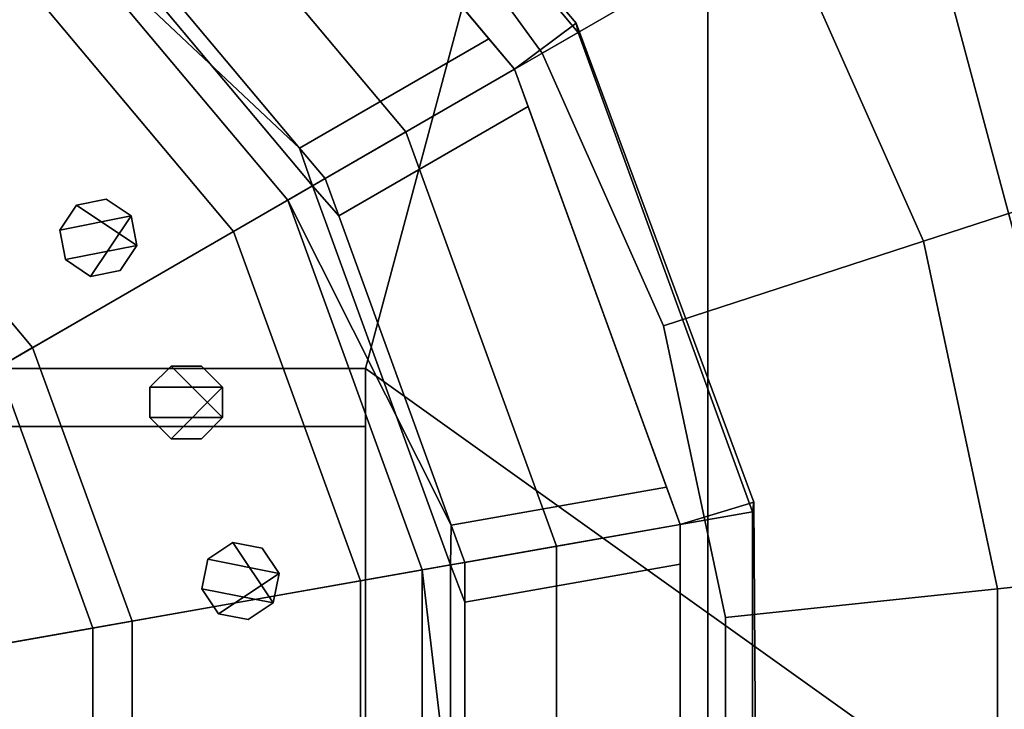
# Model space of a CAD drawing. Units: metres. Extents: x -147 to 13, y -21 to 19.
# Drawn here: x -18 to -16, y -14 to -12 of the extents above; entities that cross this region are included whole.
import ezdxf

# ---------------------------------------------------------------- set-up
doc = ezdxf.new("R2010")
doc.units = ezdxf.units.M

msp = doc.modelspace()

# ---------------------------------------------------------------- linework, layer by layer
at = {"layer": 'frame'}
for points in [[(-19.280888, -13.012812, 5.530173), (-17.446136, -13.012812, 5.530173), (-16.540693, -9.635484, 7.494134), (-26.664343, -9.635484, 7.494134)], [(-17.446136, -13.012812, -5.327246), (-19.280888, -13.012812, -5.327246), (-26.664343, -9.635484, -7.291208), (-16.540693, -9.635484, -7.291208)], [(-15.635251, -13.012812, 5.530173), (-16.540693, -9.635484, 7.494134), (-17.446136, -13.012812, 5.530173), (-15.635251, -14.306669, 4.777777)], [(-17.446136, -14.306669, -4.574851), (-17.446136, -13.012812, -5.327246), (-16.540693, -9.635484, -7.291208), (-16.540693, -14.528243, -4.446002)], [(-15.635251, -13.012812, 5.530173), (-13.800501, -13.012812, 5.530173), (-11.212458, -9.635484, 7.494134), (-16.540693, -9.635484, 7.494134)], [(-13.800501, -13.012812, -5.327246), (-15.635251, -13.012812, -5.327246), (-16.540693, -9.635484, -7.291208), (-11.212458, -9.635484, -7.291208)], [(-15.635251, -14.306669, -4.574851), (-16.540693, -14.528243, -4.446002), (-16.540693, -9.635484, -7.291208), (-15.635251, -13.012812, -5.327246)], [(8.269801, -10.693204, 4.186886), (-119.375671, -14.528243, 4.186886), (-119.375671, -12.081863, 5.208242), (8.269801, -10.726197, 5.208242)], [(-119.375671, -14.528243, -3.98396), (8.269801, -10.693204, -3.98396), (8.269801, -10.726197, -5.005315), (-119.375671, -12.081863, -5.005315)], [(8.269801, -10.693204, 4.648928), (-5.884221, -14.528243, 4.648928), (-119.375671, -14.528243, 4.186886), (8.269801, -10.693204, 4.186886)], [(-119.375671, -14.528243, -3.98396), (-16.540693, -14.528243, -4.446002), (-11.212458, -14.528243, -4.446002), (8.269801, -10.693204, -3.98396)], [(-19.280888, -13.166283, 5.937639), (-17.446136, -13.166283, 5.937639), (-17.446136, -13.012812, 5.530173), (-19.280888, -13.012812, 5.530173)], [(-17.446136, -13.166283, -5.734716), (-19.280888, -13.166283, -5.734716), (-19.280888, -13.012812, -5.327246), (-17.446136, -13.012812, -5.327246)], [(-17.446136, -13.166283, 5.937639), (-17.446136, -14.460141, 5.185244), (-17.446136, -14.306669, 4.777777), (-17.446136, -13.012812, 5.530173)], [(-17.446136, -14.460141, -4.982317), (-17.446136, -13.166283, -5.734716), (-17.446136, -13.012812, -5.327246), (-17.446136, -14.306669, -4.574851)], [(-16.540693, -14.528243, 4.648928), (-15.635251, -14.306669, 4.777777), (-17.446136, -13.012812, 5.530173), (-17.446136, -14.306669, 4.777777)], [(-19.280888, -13.166283, 5.937639), (-19.280888, -14.460141, 5.185244), (-17.446136, -14.460141, 5.185244), (-17.446136, -13.166283, 5.937639)], [(-19.280888, -14.460141, -4.982317), (-19.280888, -13.166283, -5.734716), (-17.446136, -13.166283, -5.734716), (-17.446136, -14.460141, -4.982317)]]:
    msp.add_3dface(points, dxfattribs=at)
at = {"layer": 'nuts'}
for points in [[(-18.211084, -12.580849, -17.799259), (-18.13291, -12.565306, -17.799263), (-18.066643, -12.609595, -17.799263), (-18.255375, -12.647114, -17.799255)], [(-18.255375, -12.647114, -17.799255), (-18.255371, -12.647112, -17.471983), (-18.211081, -12.580844, -17.471985), (-18.211084, -12.580849, -17.799259)], [(-18.211084, -12.580849, 17.799259), (-18.211081, -12.580844, 17.471985), (-18.255371, -12.647112, 17.471983), (-18.255375, -12.647114, 17.799255)], [(-18.255375, -12.647114, 17.799255), (-18.23984, -12.725289, 17.799253), (-18.051102, -12.687788, 17.799263), (-18.211084, -12.580849, 17.799259)], [(-18.211081, -12.580844, 17.471985), (-18.132904, -12.565304, 17.471987), (-18.066639, -12.609593, 17.471991), (-18.255371, -12.647112, 17.471983)], [(-18.255371, -12.647112, -17.471983), (-18.239836, -12.725286, -17.471979), (-18.051098, -12.687786, -17.471987), (-18.211081, -12.580844, -17.471985)], [(-18.211084, -12.580849, -17.799259), (-18.211081, -12.580844, -17.471985), (-18.132904, -12.565304, -17.471987), (-18.13291, -12.565306, -17.799263)], [(-18.13291, -12.565306, 17.799263), (-18.132904, -12.565304, 17.471987), (-18.211081, -12.580844, 17.471985), (-18.211084, -12.580849, 17.799259)], [(-18.13291, -12.565306, 17.799263), (-18.211084, -12.580849, 17.799259), (-18.051102, -12.687788, 17.799263), (-18.066643, -12.609595, 17.799263)], [(-18.132904, -12.565304, -17.471987), (-18.211081, -12.580844, -17.471985), (-18.051098, -12.687786, -17.471987), (-18.066639, -12.609593, -17.471991)], [(-18.13291, -12.565306, -17.799263), (-18.132904, -12.565304, -17.471987), (-18.066639, -12.609593, -17.471991), (-18.066643, -12.609595, -17.799263)], [(-18.066643, -12.609595, 17.799263), (-18.066639, -12.609593, 17.471991), (-18.132904, -12.565304, 17.471987), (-18.13291, -12.565306, 17.799263)], [(-18.23984, -12.725289, -17.799253), (-18.255375, -12.647114, -17.799255), (-18.066643, -12.609595, -17.799263), (-18.173576, -12.769585, -17.799255)], [(-18.239836, -12.725286, 17.471979), (-18.255371, -12.647112, 17.471983), (-18.066639, -12.609593, 17.471991), (-18.173571, -12.769581, 17.471983)], [(-18.0954, -12.754051, -17.799259), (-18.173576, -12.769585, -17.799255), (-18.066643, -12.609595, -17.799263), (-18.051102, -12.687788, -17.799263)], [(-18.095396, -12.754049, 17.471985), (-18.173571, -12.769581, 17.471983), (-18.066639, -12.609593, 17.471991), (-18.051098, -12.687786, 17.471987)], [(-18.066643, -12.609595, -17.799263), (-18.066639, -12.609593, -17.471991), (-18.051098, -12.687786, -17.471987), (-18.051102, -12.687788, -17.799263)], [(-18.051102, -12.687788, 17.799263), (-18.051098, -12.687786, 17.471987), (-18.066639, -12.609593, 17.471991), (-18.066643, -12.609595, 17.799263)], [(-18.23984, -12.725289, -17.799253), (-18.239836, -12.725286, -17.471979), (-18.255371, -12.647112, -17.471983), (-18.255375, -12.647114, -17.799255)], [(-18.255375, -12.647114, 17.799255), (-18.255371, -12.647112, 17.471983), (-18.239836, -12.725286, 17.471979), (-18.23984, -12.725289, 17.799253)], [(-18.173576, -12.769585, 17.799255), (-18.0954, -12.754051, 17.799259), (-18.051102, -12.687788, 17.799263), (-18.23984, -12.725289, 17.799253)], [(-18.173571, -12.769581, -17.471983), (-18.095396, -12.754049, -17.471985), (-18.051098, -12.687786, -17.471987), (-18.239836, -12.725286, -17.471979)], [(-18.051102, -12.687788, -17.799263), (-18.051098, -12.687786, -17.471987), (-18.095396, -12.754049, -17.471985), (-18.0954, -12.754051, -17.799259)], [(-18.0954, -12.754051, 17.799259), (-18.095396, -12.754049, 17.471985), (-18.051098, -12.687786, 17.471987), (-18.051102, -12.687788, 17.799263)], [(-18.173576, -12.769585, -17.799255), (-18.173571, -12.769581, -17.471983), (-18.239836, -12.725286, -17.471979), (-18.23984, -12.725289, -17.799253)], [(-18.23984, -12.725289, 17.799253), (-18.239836, -12.725286, 17.471979), (-18.173571, -12.769581, 17.471983), (-18.173576, -12.769585, 17.799255)], [(-18.0954, -12.754051, -17.799259), (-18.095396, -12.754049, -17.471985), (-18.173571, -12.769581, -17.471983), (-18.173576, -12.769585, -17.799255)], [(-18.173576, -12.769585, 17.799255), (-18.173571, -12.769581, 17.471983), (-18.095396, -12.754049, 17.471985), (-18.0954, -12.754051, 17.799259)], [(-18.016775, -13.062971, 17.799255), (-18.016785, -13.142677, 17.799253), (-17.824358, -13.142717, 17.799263), (-17.960405, -13.006621, 17.799259)], [(-18.016769, -13.062969, -17.471983), (-18.016781, -13.142674, -17.471979), (-17.824354, -13.142715, -17.471987), (-17.960402, -13.006618, -17.471985)], [(-18.016775, -13.062971, -17.799255), (-18.016769, -13.062969, -17.471983), (-17.960402, -13.006618, -17.471985), (-17.960405, -13.006621, -17.799259)], [(-17.960405, -13.006621, 17.799259), (-17.960402, -13.006618, 17.471985), (-18.016769, -13.062969, 17.471983), (-18.016775, -13.062971, 17.799255)], [(-17.960405, -13.006621, -17.799259), (-17.880701, -13.006631, -17.799263), (-17.824345, -13.062997, -17.799263), (-18.016775, -13.062971, -17.799255)], [(-17.960402, -13.006618, 17.471985), (-17.880695, -13.006628, 17.471987), (-17.824341, -13.062995, 17.471991), (-18.016769, -13.062969, 17.471983)], [(-17.960405, -13.006621, -17.799259), (-17.960402, -13.006618, -17.471985), (-17.880695, -13.006628, -17.471987), (-17.880701, -13.006631, -17.799263)], [(-17.880701, -13.006631, 17.799263), (-17.880695, -13.006628, 17.471987), (-17.960402, -13.006618, 17.471985), (-17.960405, -13.006621, 17.799259)], [(-17.880701, -13.006631, 17.799263), (-17.960405, -13.006621, 17.799259), (-17.824358, -13.142717, 17.799263), (-17.824345, -13.062997, 17.799263)], [(-17.880695, -13.006628, -17.471987), (-17.960402, -13.006618, -17.471985), (-17.824354, -13.142715, -17.471987), (-17.824341, -13.062995, -17.471991)], [(-17.880701, -13.006631, -17.799263), (-17.880695, -13.006628, -17.471987), (-17.824341, -13.062995, -17.471991), (-17.824345, -13.062997, -17.799263)], [(-17.824345, -13.062997, 17.799263), (-17.824341, -13.062995, 17.471991), (-17.880695, -13.006628, 17.471987), (-17.880701, -13.006631, 17.799263)], [(-18.016785, -13.142677, -17.799253), (-18.016781, -13.142674, -17.471979), (-18.016769, -13.062969, -17.471983), (-18.016775, -13.062971, -17.799255)], [(-18.016775, -13.062971, 17.799255), (-18.016769, -13.062969, 17.471983), (-18.016781, -13.142674, 17.471979), (-18.016785, -13.142677, 17.799253)], [(-18.016785, -13.142677, -17.799253), (-18.016775, -13.062971, -17.799255), (-17.824345, -13.062997, -17.799263), (-17.960438, -13.199049, -17.799255)], [(-18.016781, -13.142674, 17.471979), (-18.016769, -13.062969, 17.471983), (-17.824341, -13.062995, 17.471991), (-17.960432, -13.199046, 17.471983)], [(-17.880732, -13.199066, -17.799259), (-17.960438, -13.199049, -17.799255), (-17.824345, -13.062997, -17.799263), (-17.824358, -13.142717, -17.799263)], [(-17.880728, -13.199064, 17.471985), (-17.960432, -13.199046, 17.471983), (-17.824341, -13.062995, 17.471991), (-17.824354, -13.142715, 17.471987)], [(-17.824345, -13.062997, -17.799263), (-17.824341, -13.062995, -17.471991), (-17.824354, -13.142715, -17.471987), (-17.824358, -13.142717, -17.799263)], [(-17.824358, -13.142717, 17.799263), (-17.824354, -13.142715, 17.471987), (-17.824341, -13.062995, 17.471991), (-17.824345, -13.062997, 17.799263)], [(-17.960438, -13.199049, -17.799255), (-17.960432, -13.199046, -17.471983), (-18.016781, -13.142674, -17.471979), (-18.016785, -13.142677, -17.799253)], [(-18.016785, -13.142677, 17.799253), (-18.016781, -13.142674, 17.471979), (-17.960432, -13.199046, 17.471983), (-17.960438, -13.199049, 17.799255)], [(-17.960438, -13.199049, 17.799255), (-17.880732, -13.199066, 17.799259), (-17.824358, -13.142717, 17.799263), (-18.016785, -13.142677, 17.799253)], [(-17.960432, -13.199046, -17.471983), (-17.880728, -13.199064, -17.471985), (-17.824354, -13.142715, -17.471987), (-18.016781, -13.142674, -17.471979)], [(-17.824358, -13.142717, -17.799263), (-17.824354, -13.142715, -17.471987), (-17.880728, -13.199064, -17.471985), (-17.880732, -13.199066, -17.799259)], [(-17.880732, -13.199066, 17.799259), (-17.880728, -13.199064, 17.471985), (-17.824354, -13.142715, 17.471987), (-17.824358, -13.142717, 17.799263)], [(-17.880732, -13.199066, -17.799259), (-17.880728, -13.199064, -17.471985), (-17.960432, -13.199046, -17.471983), (-17.960438, -13.199049, -17.799255)], [(-17.960438, -13.199049, 17.799255), (-17.960432, -13.199046, 17.471983), (-17.880728, -13.199064, 17.471985), (-17.880732, -13.199066, 17.799259)], [(-17.863884, -13.517389, 17.799255), (-17.879446, -13.595559, 17.799253), (-17.690722, -13.633142, 17.799263), (-17.797604, -13.473119, 17.799259)], [(-17.863878, -13.517387, -17.471983), (-17.87944, -13.595558, -17.471979), (-17.690718, -13.63314, -17.471987), (-17.7976, -13.473117, -17.471985)], [(-17.863884, -13.517389, -17.799255), (-17.863878, -13.517387, -17.471983), (-17.7976, -13.473117, -17.471985), (-17.797604, -13.473119, -17.799259)], [(-17.797604, -13.473119, 17.799259), (-17.7976, -13.473117, 17.471985), (-17.863878, -13.517387, 17.471983), (-17.863884, -13.517389, 17.799255)], [(-17.797604, -13.473119, -17.799259), (-17.719431, -13.488677, -17.799263), (-17.675158, -13.554953, -17.799263), (-17.863884, -13.517389, -17.799255)], [(-17.7976, -13.473117, 17.471985), (-17.719429, -13.488674, 17.471987), (-17.675152, -13.554951, 17.471991), (-17.863878, -13.517387, 17.471983)], [(-17.797604, -13.473119, -17.799259), (-17.7976, -13.473117, -17.471985), (-17.719429, -13.488674, -17.471987), (-17.719431, -13.488677, -17.799263)], [(-17.719431, -13.488677, 17.799263), (-17.719429, -13.488674, 17.471987), (-17.7976, -13.473117, 17.471985), (-17.797604, -13.473119, 17.799259)], [(-17.719431, -13.488677, 17.799263), (-17.797604, -13.473119, 17.799259), (-17.690722, -13.633142, 17.799263), (-17.675158, -13.554953, 17.799263)], [(-17.719429, -13.488674, -17.471987), (-17.7976, -13.473117, -17.471985), (-17.690718, -13.63314, -17.471987), (-17.675152, -13.554951, -17.471991)], [(-17.719431, -13.488677, -17.799263), (-17.719429, -13.488674, -17.471987), (-17.675152, -13.554951, -17.471991), (-17.675158, -13.554953, -17.799263)], [(-17.675158, -13.554953, 17.799263), (-17.675152, -13.554951, 17.471991), (-17.719429, -13.488674, 17.471987), (-17.719431, -13.488677, 17.799263)], [(-17.879446, -13.595559, -17.799253), (-17.87944, -13.595558, -17.471979), (-17.863878, -13.517387, -17.471983), (-17.863884, -13.517389, -17.799255)], [(-17.863884, -13.517389, 17.799255), (-17.863878, -13.517387, 17.471983), (-17.87944, -13.595558, 17.471979), (-17.879446, -13.595559, 17.799253)], [(-17.879446, -13.595559, -17.799253), (-17.863884, -13.517389, -17.799255), (-17.675158, -13.554953, -17.799263), (-17.835176, -13.661841, -17.799255)], [(-17.87944, -13.595558, 17.471979), (-17.863878, -13.517387, 17.471983), (-17.675152, -13.554951, 17.471991), (-17.835171, -13.661841, 17.471983)], [(-17.757006, -13.677408, -17.799259), (-17.835176, -13.661841, -17.799255), (-17.675158, -13.554953, -17.799263), (-17.690722, -13.633142, -17.799263)], [(-17.757, -13.677406, 17.471985), (-17.835171, -13.661841, 17.471983), (-17.675152, -13.554951, 17.471991), (-17.690718, -13.63314, 17.471987)], [(-17.675158, -13.554953, -17.799263), (-17.675152, -13.554951, -17.471991), (-17.690718, -13.63314, -17.471987), (-17.690722, -13.633142, -17.799263)], [(-17.690722, -13.633142, 17.799263), (-17.690718, -13.63314, 17.471987), (-17.675152, -13.554951, 17.471991), (-17.675158, -13.554953, 17.799263)], [(-17.835176, -13.661841, -17.799255), (-17.835171, -13.661841, -17.471983), (-17.87944, -13.595558, -17.471979), (-17.879446, -13.595559, -17.799253)], [(-17.879446, -13.595559, 17.799253), (-17.87944, -13.595558, 17.471979), (-17.835171, -13.661841, 17.471983), (-17.835176, -13.661841, 17.799255)], [(-17.835176, -13.661841, 17.799255), (-17.757006, -13.677408, 17.799259), (-17.690722, -13.633142, 17.799263), (-17.879446, -13.595559, 17.799253)], [(-17.835171, -13.661841, -17.471983), (-17.757, -13.677406, -17.471985), (-17.690718, -13.63314, -17.471987), (-17.87944, -13.595558, -17.471979)], [(-17.690722, -13.633142, -17.799263), (-17.690718, -13.63314, -17.471987), (-17.757, -13.677406, -17.471985), (-17.757006, -13.677408, -17.799259)], [(-17.757006, -13.677408, 17.799259), (-17.757, -13.677406, 17.471985), (-17.690718, -13.63314, 17.471987), (-17.690722, -13.633142, 17.799263)], [(-17.757006, -13.677408, -17.799259), (-17.757, -13.677406, -17.471985), (-17.835171, -13.661841, -17.471983), (-17.835176, -13.661841, -17.799255)], [(-17.835176, -13.661841, 17.799255), (-17.835171, -13.661841, 17.471983), (-17.757, -13.677406, 17.471985), (-17.757006, -13.677408, 17.799259)]]:
    msp.add_3dface(points, dxfattribs=at)
at = {"layer": 'rim'}
for points in [[(-17.052412, -12.221812, -18.479855), (-17.875957, -11.240351, -18.479855), (-17.76413, -11.07007, -18.479855), (-16.888792, -12.099692, -18.479855)], [(-16.888792, -12.099692, 18.479855), (-17.76413, -11.07007, 18.479855), (-17.875957, -11.240351, 18.479855), (-17.052412, -12.221812, 18.479855)], [(-16.888792, -12.099692, -18.479855), (-17.76413, -11.07007, -18.479855), (-17.75075, -11.091138, -12.948544), (-16.883726, -12.124418, -12.948544)], [(-16.883726, -12.124418, 12.948544), (-17.75075, -11.091138, 12.948544), (-17.76413, -11.07007, 18.479855), (-16.888792, -12.099692, 18.479855)], [(-16.883726, -12.124418, -12.948544), (-17.75075, -11.091138, -12.948544), (-18.089149, -11.494426, -12.948544), (-17.339649, -12.387646, -12.948544)], [(-17.339649, -12.387646, 12.948544), (-18.089149, -11.494426, 12.948544), (-17.75075, -11.091138, 12.948544), (-16.883726, -12.124418, 12.948544)], [(-19.222401, -11.250596, -17.528923), (-18.321161, -11.770926, -17.528923), (-18.822283, -12.368141, -17.528923), (-19.489044, -11.983187, -17.528923)], [(-19.489044, -11.983187, 17.528923), (-18.822283, -12.368141, 17.528923), (-18.321161, -11.770926, 17.528923), (-19.222401, -11.250596, 17.528923)], [(-17.875957, -11.240351, -18.479855), (-17.052412, -12.221812, -18.479855), (-17.052412, -12.221812, -18.172907), (-17.875957, -11.240351, -18.172907)], [(-17.875957, -11.240351, 18.172907), (-17.808308, -11.320971, 18.019455), (-17.120062, -12.141194, 18.019455), (-17.875957, -11.240351, 18.479855)], [(-17.808308, -11.320971, -18.019455), (-17.875957, -11.240351, -18.172907), (-17.052412, -12.221812, -18.172907), (-17.120062, -12.141194, -18.019455)], [(-17.052412, -12.221812, 18.479855), (-17.875957, -11.240351, 18.479855), (-17.120062, -12.141194, 18.019455), (-17.052412, -12.221812, 18.172907)], [(-18.180054, -11.763999, -18.181568), (-17.808308, -11.320971, -18.019455), (-17.120062, -12.141194, -18.019455), (-17.620911, -12.430359, -18.181568)], [(-17.620911, -12.430359, 18.181568), (-17.120062, -12.141194, 18.019455), (-17.808308, -11.320971, 18.019455), (-18.180054, -11.763999, 18.181568)], [(-17.339649, -12.387646, -14.88742), (-18.089149, -11.494426, -14.88742), (-18.427547, -11.897717, -14.88742), (-17.795572, -12.650877, -14.88742)], [(-17.795572, -12.650877, 14.88742), (-18.427547, -11.897717, 14.88742), (-18.089149, -11.494426, 14.88742), (-17.339649, -12.387646, 14.88742)], [(-17.339649, -12.387646, -12.948544), (-18.089149, -11.494426, -12.948544), (-18.089149, -11.494426, -14.88742), (-17.339649, -12.387646, -14.88742)], [(-17.339649, -12.387646, 14.88742), (-18.089149, -11.494426, 14.88742), (-18.089149, -11.494426, 12.948544), (-17.339649, -12.387646, 12.948544)], [(-18.272188, -11.71256, -18.247171), (-18.180054, -11.763999, -18.181568), (-17.620911, -12.430359, -18.181568), (-18.321161, -11.770926, -18.378397)], [(-18.321161, -11.770926, 18.378397), (-17.652237, -12.56812, 18.378397), (-17.586252, -12.530023, 18.247171), (-18.272188, -11.71256, 18.247171)], [(-18.180054, -11.763999, 18.181568), (-18.272188, -11.71256, 18.247171), (-17.586252, -12.530023, 18.247171), (-17.620911, -12.430359, 18.181568)], [(-18.321161, -11.770926, -17.528923), (-17.652237, -12.56812, -17.528923), (-18.327398, -12.957924, -17.528923), (-18.822283, -12.368141, -17.528923)], [(-18.822283, -12.368141, 17.528923), (-18.327398, -12.957924, 17.528923), (-17.652237, -12.56812, 17.528923), (-18.321161, -11.770926, 17.528923)], [(-18.321161, -11.770926, -18.378397), (-17.652237, -12.56812, -18.378397), (-17.652237, -12.56812, -17.528923), (-18.321161, -11.770926, -17.528923)], [(-18.321161, -11.770926, 17.528923), (-17.652237, -12.56812, 17.528923), (-17.652237, -12.56812, 18.378397), (-18.321161, -11.770926, 18.378397)], [(-17.652237, -12.56812, -18.378397), (-18.321161, -11.770926, -18.378397), (-17.620911, -12.430359, -18.181568), (-17.586252, -12.530023, -18.247171)], [(-17.795572, -12.650877, -12.274149), (-18.427547, -11.897717, -12.274149), (-19.107386, -12.707912, -11.768355), (-18.711514, -13.179693, -11.768355)], [(-18.711514, -13.179693, 11.768355), (-19.107386, -12.707912, 11.768355), (-18.427547, -11.897717, 12.274149), (-17.795572, -12.650877, 12.274149)], [(-17.795572, -12.650877, -14.88742), (-18.427547, -11.897717, -14.88742), (-18.427547, -11.897717, -12.274149), (-17.795572, -12.650877, -12.274149)], [(-17.795572, -12.650877, 12.274149), (-18.427547, -11.897717, 12.274149), (-18.427547, -11.897717, 14.88742), (-17.795572, -12.650877, 14.88742)], [(-16.614216, -13.425751, -18.479855), (-17.052412, -12.221812, -18.479855), (-16.888792, -12.099692, -18.479855), (-16.418634, -13.366888, -18.479855)], [(-16.418634, -13.366888, 18.479855), (-16.888792, -12.099692, 18.479855), (-17.052412, -12.221812, 18.479855), (-16.614216, -13.425751, 18.479855)], [(-16.418634, -13.366888, -18.479855), (-16.888792, -12.099692, -18.479855), (-16.883726, -12.124418, -12.948544), (-16.422388, -13.391929, -12.948544)], [(-16.422388, -13.391929, 12.948544), (-16.883726, -12.124418, 12.948544), (-16.888792, -12.099692, 18.479855), (-16.418634, -13.366888, 18.479855)], [(-16.422388, -13.391929, -12.948544), (-16.883726, -12.124418, -12.948544), (-17.339649, -12.387646, -12.948544), (-16.940845, -13.483346, -12.948544)], [(-16.940845, -13.483346, 12.948544), (-17.339649, -12.387646, 12.948544), (-16.883726, -12.124418, 12.948544), (-16.422388, -13.391929, 12.948544)], [(-17.553265, -12.510979, -18.343683), (-17.620911, -12.430359, -18.181568), (-17.120062, -12.141194, -18.019455), (-17.052412, -12.221812, -18.181568)], [(-17.052412, -12.221812, 18.181568), (-17.120062, -12.141194, 18.019455), (-17.620911, -12.430359, 18.181568), (-17.553265, -12.510979, 18.343683)], [(-17.052412, -12.221812, -18.181568), (-17.120062, -12.141194, -18.019455), (-17.052412, -12.221812, -18.172907)], [(-17.052412, -12.221812, 18.172907), (-17.120062, -12.141194, 18.019455), (-17.052412, -12.221812, 18.181568)], [(-17.517269, -12.609872, -18.181568), (-17.553265, -12.510979, -18.343683), (-17.052412, -12.221812, -18.181568), (-17.016417, -12.320706, -18.019455)], [(-17.016417, -12.320706, 18.019455), (-17.052412, -12.221812, 18.181568), (-17.553265, -12.510979, 18.343683), (-17.517269, -12.609872, 18.181568)], [(-17.052412, -12.221812, -18.479855), (-16.614216, -13.425751, -18.479855), (-16.614216, -13.425751, -18.172907), (-17.052412, -12.221812, -18.172907)], [(-17.052412, -12.221812, -18.181568), (-17.052412, -12.221812, -18.172907), (-17.016417, -12.320706, -18.019455)], [(-17.052412, -12.221812, 18.172907), (-17.016417, -12.320706, 18.019455), (-16.650209, -13.326858, 18.019455), (-17.052412, -12.221812, 18.479855)], [(-17.016417, -12.320706, 18.019455), (-17.052412, -12.221812, 18.172907), (-17.052412, -12.221812, 18.181568)], [(-17.016417, -12.320706, -18.019455), (-17.052412, -12.221812, -18.172907), (-16.614216, -13.425751, -18.172907), (-16.650209, -13.326858, -18.019455)], [(-16.614216, -13.425751, 18.479855), (-17.052412, -12.221812, 18.479855), (-16.650209, -13.326858, 18.019455), (-16.614216, -13.425751, 18.172907)], [(-17.517269, -12.609872, -18.181568), (-17.016417, -12.320706, -18.019455), (-16.650209, -13.326858, -18.019455), (-17.219757, -13.427286, -18.181568)], [(-17.219757, -13.427286, 18.181568), (-16.650209, -13.326858, 18.019455), (-17.016417, -12.320706, 18.019455), (-17.517269, -12.609872, 18.181568)], [(-18.822283, -12.368141, -18.851768), (-18.327398, -12.957924, -18.851768), (-18.418583, -13.010571, -19.013884), (-18.889965, -12.448799, -19.013884)], [(-18.889965, -12.448799, 19.013884), (-18.418583, -13.010571, 19.013884), (-18.327398, -12.957924, 18.851768), (-18.822283, -12.368141, 18.851768)], [(-18.822283, -12.368141, -17.528923), (-18.327398, -12.957924, -17.528923), (-18.327398, -12.957924, -18.851768), (-18.822283, -12.368141, -18.851768)], [(-18.822283, -12.368141, 18.851768), (-18.327398, -12.957924, 18.851768), (-18.327398, -12.957924, 17.528923), (-18.822283, -12.368141, 17.528923)], [(-16.940845, -13.483346, -14.88742), (-17.339649, -12.387646, -14.88742), (-17.795572, -12.650877, -14.88742), (-17.459307, -13.574763, -14.88742)], [(-17.459307, -13.574763, 14.88742), (-17.795572, -12.650877, 14.88742), (-17.339649, -12.387646, 14.88742), (-16.940845, -13.483346, 14.88742)], [(-16.940845, -13.483346, -12.948544), (-17.339649, -12.387646, -12.948544), (-17.339649, -12.387646, -14.88742), (-16.940845, -13.483346, -14.88742)], [(-16.940845, -13.483346, 14.88742), (-17.339649, -12.387646, 14.88742), (-17.339649, -12.387646, 12.948544), (-16.940845, -13.483346, 12.948544)], [(-17.553265, -12.510979, -18.343683), (-17.586252, -12.530023, -18.247171), (-17.620911, -12.430359, -18.181568)], [(-17.620911, -12.430359, 18.181568), (-17.586252, -12.530023, 18.247171), (-17.553265, -12.510979, 18.343683)], [(-17.586252, -12.530023, -18.247171), (-17.517269, -12.609872, -18.181568), (-17.219757, -13.427286, -18.181568), (-17.652237, -12.56812, -18.378397)], [(-17.652237, -12.56812, 18.378397), (-17.29631, -13.546023, 18.378397), (-17.221273, -13.532793, 18.247171), (-17.586252, -12.530023, 18.247171)], [(-17.553265, -12.510979, -18.343683), (-17.517269, -12.609872, -18.181568), (-17.586252, -12.530023, -18.247171)], [(-17.586252, -12.530023, 18.247171), (-17.517269, -12.609872, 18.181568), (-17.553265, -12.510979, 18.343683)], [(-17.517269, -12.609872, 18.181568), (-17.586252, -12.530023, 18.247171), (-17.221273, -13.532793, 18.247171), (-17.219757, -13.427286, 18.181568)], [(-17.652237, -12.56812, -17.528923), (-17.29631, -13.546023, -17.528923), (-18.064074, -13.681402, -17.528923), (-18.327398, -12.957924, -17.528923)], [(-18.327398, -12.957924, 17.528923), (-18.064074, -13.681402, 17.528923), (-17.29631, -13.546023, 17.528923), (-17.652237, -12.56812, 17.528923)], [(-17.652237, -12.56812, -18.378397), (-17.29631, -13.546023, -18.378397), (-17.29631, -13.546023, -17.528923), (-17.652237, -12.56812, -17.528923)], [(-17.652237, -12.56812, 17.528923), (-17.29631, -13.546023, 17.528923), (-17.29631, -13.546023, 18.378397), (-17.652237, -12.56812, 18.378397)], [(-17.29631, -13.546023, -18.378397), (-17.652237, -12.56812, -18.378397), (-17.219757, -13.427286, -18.181568), (-17.221273, -13.532793, -18.247171)], [(-17.459307, -13.574763, -12.274149), (-17.795572, -12.650877, -12.274149), (-18.711514, -13.179693, -11.768355), (-18.500874, -13.758421, -11.768355)], [(-18.500874, -13.758421, 11.768355), (-18.711514, -13.179693, 11.768355), (-17.795572, -12.650877, 12.274149), (-17.459307, -13.574763, 12.274149)], [(-17.459307, -13.574763, -14.88742), (-17.795572, -12.650877, -14.88742), (-17.795572, -12.650877, -12.274149), (-17.459307, -13.574763, -12.274149)], [(-17.459307, -13.574763, 12.274149), (-17.795572, -12.650877, 12.274149), (-17.795572, -12.650877, 14.88742), (-17.459307, -13.574763, 14.88742)], [(-18.327398, -12.957924, -18.851768), (-18.064074, -13.681402, -18.851768), (-18.167765, -13.699686, -19.013884), (-18.418583, -13.010571, -19.013884)], [(-18.418583, -13.010571, 19.013884), (-18.167765, -13.699686, 19.013884), (-18.064074, -13.681402, 18.851768), (-18.327398, -12.957924, 18.851768)], [(-18.327398, -12.957924, -17.528923), (-18.064074, -13.681402, -17.528923), (-18.064074, -13.681402, -18.851768), (-18.327398, -12.957924, -18.851768)], [(-18.327398, -12.957924, 18.851768), (-18.064074, -13.681402, 18.851768), (-18.064074, -13.681402, 17.528923), (-18.327398, -12.957924, 17.528923)], [(-18.418583, -13.010571, -19.013884), (-18.167765, -13.699686, -19.013884), (-19.208755, -13.88324, -19.013884), (-19.334015, -13.539096, -19.013884)], [(-19.334015, -13.539096, 19.013884), (-19.208755, -13.88324, 19.013884), (-18.167765, -13.699686, 19.013884), (-18.418583, -13.010571, 19.013884)], [(-17.183762, -13.526177, -18.343683), (-17.219757, -13.427286, -18.181568), (-16.650209, -13.326858, -18.019455), (-16.614216, -13.425751, -18.181568)], [(-16.614216, -13.425751, 18.181568), (-16.650209, -13.326858, 18.019455), (-17.219757, -13.427286, 18.181568), (-17.183762, -13.526177, 18.343683)], [(-16.614216, -13.425751, -18.181568), (-16.650209, -13.326858, -18.019455), (-16.614216, -13.425751, -18.172907)], [(-16.614216, -13.425751, 18.172907), (-16.650209, -13.326858, 18.019455), (-16.614216, -13.425751, 18.181568)], [(-16.614216, -14.706959, -18.479855), (-16.614216, -13.425751, -18.479855), (-16.418634, -13.366888, -18.479855), (-16.41029, -14.718524, -18.479855)], [(-16.41029, -14.718524, 18.479855), (-16.418634, -13.366888, 18.479855), (-16.614216, -13.425751, 18.479855), (-16.614216, -14.706959, 18.479855)], [(-16.41029, -14.718524, -18.479855), (-16.418634, -13.366888, -18.479855), (-16.422388, -13.391929, -12.948544), (-16.422388, -14.740783, -12.948544)], [(-16.422388, -14.740783, 12.948544), (-16.422388, -13.391929, 12.948544), (-16.418634, -13.366888, 18.479855), (-16.41029, -14.718524, 18.479855)], [(-16.422388, -14.740783, -12.948544), (-16.422388, -13.391929, -12.948544), (-16.940845, -13.483346, -12.948544), (-16.940845, -14.649364, -12.948544)], [(-16.940845, -14.649364, 12.948544), (-16.940845, -13.483346, 12.948544), (-16.422388, -13.391929, 12.948544), (-16.422388, -14.740783, 12.948544)], [(-17.183762, -13.526177, -18.343683), (-17.221273, -13.532793, -18.247171), (-17.219757, -13.427286, -18.181568)], [(-17.219757, -13.427286, 18.181568), (-17.221273, -13.532793, 18.247171), (-17.183762, -13.526177, 18.343683)], [(-17.183762, -13.631419, -18.181568), (-17.183762, -13.526177, -18.343683), (-16.614216, -13.425751, -18.181568), (-16.614216, -13.530993, -18.019455)], [(-16.614216, -13.530993, 18.019455), (-16.614216, -13.425751, 18.181568), (-17.183762, -13.526177, 18.343683), (-17.183762, -13.631419, 18.181568)], [(-16.614216, -13.425751, -18.479855), (-16.614216, -14.706959, -18.479855), (-16.614216, -14.706959, -18.172907), (-16.614216, -13.425751, -18.172907)], [(-16.614216, -13.425751, -18.181568), (-16.614216, -13.425751, -18.172907), (-16.614216, -13.530993, -18.019455)], [(-16.614216, -13.425751, 18.172907), (-16.614216, -13.530993, 18.019455), (-16.614216, -14.601717, 18.019455), (-16.614216, -13.425751, 18.479855)], [(-16.614216, -13.530993, 18.019455), (-16.614216, -13.425751, 18.172907), (-16.614216, -13.425751, 18.181568)], [(-16.614216, -13.530993, -18.019455), (-16.614216, -13.425751, -18.172907), (-16.614216, -14.706959, -18.172907), (-16.614216, -14.601717, -18.019455)], [(-16.614216, -14.706959, 18.479855), (-16.614216, -13.425751, 18.479855), (-16.614216, -14.601717, 18.019455), (-16.614216, -14.706959, 18.172907)], [(-16.940845, -14.649364, -14.88742), (-16.940845, -13.483346, -14.88742), (-17.459307, -13.574763, -14.88742), (-17.459307, -14.557946, -14.88742)], [(-17.459307, -14.557946, 14.88742), (-17.459307, -13.574763, 14.88742), (-16.940845, -13.483346, 14.88742), (-16.940845, -14.649364, 14.88742)], [(-16.940845, -14.649364, -12.948544), (-16.940845, -13.483346, -12.948544), (-16.940845, -13.483346, -14.88742), (-16.940845, -14.649364, -14.88742)], [(-16.940845, -14.649364, 14.88742), (-16.940845, -13.483346, 14.88742), (-16.940845, -13.483346, 12.948544), (-16.940845, -14.649364, 12.948544)], [(-17.29631, -13.546023, -17.528923), (-17.29631, -14.586686, -17.528923), (-18.064074, -14.451307, -17.528923), (-18.064074, -13.681402, -17.528923)], [(-18.064074, -13.681402, 17.528923), (-18.064074, -14.451307, 17.528923), (-17.29631, -14.586686, 17.528923), (-17.29631, -13.546023, 17.528923)], [(-17.221273, -13.532793, -18.247171), (-17.183762, -13.631419, -18.181568), (-17.183762, -14.501291, -18.181568), (-17.29631, -13.546023, -18.378397)], [(-17.29631, -13.546023, 18.378397), (-17.29631, -14.586686, 18.378397), (-17.221273, -14.599916, 18.247171), (-17.221273, -13.532793, 18.247171)], [(-17.29631, -13.546023, -18.378397), (-17.29631, -14.586686, -18.378397), (-17.29631, -14.586686, -17.528923), (-17.29631, -13.546023, -17.528923)], [(-17.29631, -13.546023, 17.528923), (-17.29631, -14.586686, 17.528923), (-17.29631, -14.586686, 18.378397), (-17.29631, -13.546023, 18.378397)], [(-17.29631, -14.586686, -18.378397), (-17.29631, -13.546023, -18.378397), (-17.183762, -14.501291, -18.181568), (-17.221273, -14.599916, -18.247171)], [(-17.183762, -13.526177, -18.343683), (-17.183762, -13.631419, -18.181568), (-17.221273, -13.532793, -18.247171)], [(-17.221273, -13.532793, 18.247171), (-17.183762, -13.631419, 18.181568), (-17.183762, -13.526177, 18.343683)], [(-17.183762, -13.631419, 18.181568), (-17.221273, -13.532793, 18.247171), (-17.221273, -14.599916, 18.247171), (-17.183762, -14.501291, 18.181568)], [(-17.183762, -13.631419, -18.181568), (-16.614216, -13.530993, -18.019455), (-16.614216, -14.601717, -18.019455), (-17.183762, -14.501291, -18.181568)], [(-17.183762, -14.501291, 18.181568), (-16.614216, -14.601717, 18.019455), (-16.614216, -13.530993, 18.019455), (-17.183762, -13.631419, 18.181568)], [(-17.459307, -14.557946, -12.274149), (-17.459307, -13.574763, -12.274149), (-18.500874, -13.758421, -11.768355), (-18.500874, -14.374289, -11.768355)], [(-18.500874, -14.374289, 11.768355), (-18.500874, -13.758421, 11.768355), (-17.459307, -13.574763, 12.274149), (-17.459307, -14.557946, 12.274149)], [(-17.459307, -14.557946, -14.88742), (-17.459307, -13.574763, -14.88742), (-17.459307, -13.574763, -12.274149), (-17.459307, -14.557946, -12.274149)], [(-17.459307, -14.557946, 12.274149), (-17.459307, -13.574763, 12.274149), (-17.459307, -13.574763, 14.88742), (-17.459307, -14.557946, 14.88742)], [(-18.167765, -13.699686, -19.013884), (-18.167765, -14.433023, -19.013884), (-19.208755, -14.24947, -19.013884), (-19.208755, -13.88324, -19.013884)], [(-19.208755, -13.88324, 19.013884), (-19.208755, -14.24947, 19.013884), (-18.167765, -14.433023, 19.013884), (-18.167765, -13.699686, 19.013884)], [(-18.064074, -13.681402, -18.851768), (-18.064074, -14.451307, -18.851768), (-18.167765, -14.433023, -19.013884), (-18.167765, -13.699686, -19.013884)], [(-18.167765, -13.699686, 19.013884), (-18.167765, -14.433023, 19.013884), (-18.064074, -14.451307, 18.851768), (-18.064074, -13.681402, 18.851768)], [(-18.064074, -13.681402, -17.528923), (-18.064074, -14.451307, -17.528923), (-18.064074, -14.451307, -18.851768), (-18.064074, -13.681402, -18.851768)], [(-18.064074, -13.681402, 18.851768), (-18.064074, -14.451307, 18.851768), (-18.064074, -14.451307, 17.528923), (-18.064074, -13.681402, 17.528923)]]:
    msp.add_3dface(points, dxfattribs=at)
at = {"layer": 'tire'}
for points in [[(-14.992498, -11.032518, -18.386812), (-14.476558, -12.191341, -18.386812), (-15.969817, -12.676531, -18.518854), (-16.352253, -11.817573, -18.518854)], [(-14.476558, -12.191341, -12.896757), (-14.992498, -11.032518, -12.896757), (-16.352253, -11.817573, -12.764721), (-15.969817, -12.676531, -12.764721)], [(-16.352253, -11.817573, 18.518854), (-15.969817, -12.676531, 18.518854), (-14.476558, -12.191341, 18.386812), (-14.992498, -11.032518, 18.386812)], [(-15.969817, -12.676531, 12.764721), (-16.352253, -11.817573, 12.764721), (-14.992498, -11.032518, 12.896757), (-14.476558, -12.191341, 12.896757)], [(-16.904915, -11.056898, -18.518854), (-16.352253, -11.817573, -18.518854), (-16.978653, -12.179226, -18.435459), (-17.442438, -11.540885, -18.435459)], [(-16.352253, -11.817573, -12.764721), (-16.904915, -11.056898, -12.764721), (-17.442438, -11.540885, -12.84811), (-16.978653, -12.179226, -12.84811)], [(-17.442438, -11.540885, 18.435459), (-16.978653, -12.179226, 18.435459), (-16.352253, -11.817573, 18.518854), (-16.904915, -11.056898, 18.518854)], [(-16.978653, -12.179226, 12.84811), (-17.442438, -11.540885, 12.84811), (-16.904915, -11.056898, 12.764721), (-16.352253, -11.817573, 12.764721)], [(-16.978653, -12.179226, -18.435459), (-16.978653, -12.179226, -12.84811), (-17.442438, -11.540885, -12.84811), (-17.442438, -11.540885, -18.435459)], [(-17.442438, -11.540885, 18.435459), (-17.442438, -11.540885, 12.84811), (-16.978653, -12.179226, 12.84811), (-16.978653, -12.179226, 18.435459)], [(-16.352253, -11.817573, -18.518854), (-15.969817, -12.676531, -18.518854), (-16.657722, -12.900046, -18.435459), (-16.978653, -12.179226, -18.435459)], [(-15.969817, -12.676531, -12.764721), (-16.352253, -11.817573, -12.764721), (-16.978653, -12.179226, -12.84811), (-16.657722, -12.900046, -12.84811)], [(-16.978653, -12.179226, 18.435459), (-16.657722, -12.900046, 18.435459), (-15.969817, -12.676531, 18.518854), (-16.352253, -11.817573, 18.518854)], [(-16.657722, -12.900046, 12.84811), (-16.978653, -12.179226, 12.84811), (-16.352253, -11.817573, 12.764721), (-15.969817, -12.676531, 12.764721)], [(-16.657722, -12.900046, -18.435459), (-16.657722, -12.900046, -12.84811), (-16.978653, -12.179226, -12.84811), (-16.978653, -12.179226, -18.435459)], [(-16.978653, -12.179226, 18.435459), (-16.978653, -12.179226, 12.84811), (-16.657722, -12.900046, 12.84811), (-16.657722, -12.900046, 18.435459)], [(-14.476558, -12.191341, -18.386812), (-14.212827, -13.43211, -18.386812), (-15.774331, -13.59623, -18.518854), (-15.969817, -12.676531, -18.518854)], [(-14.212827, -13.43211, -12.896757), (-14.476558, -12.191341, -12.896757), (-15.969817, -12.676531, -12.764721), (-15.774331, -13.59623, -12.764721)], [(-15.969817, -12.676531, 18.518854), (-15.774331, -13.59623, 18.518854), (-14.212827, -13.43211, 18.386812), (-14.476558, -12.191341, 18.386812)], [(-15.774331, -13.59623, 12.764721), (-15.969817, -12.676531, 12.764721), (-14.476558, -12.191341, 12.896757), (-14.212827, -13.43211, 12.896757)], [(-15.969817, -12.676531, -18.518854), (-15.774331, -13.59623, -18.518854), (-16.493675, -13.671837, -18.435459), (-16.657722, -12.900046, -18.435459)], [(-15.774331, -13.59623, -12.764721), (-15.969817, -12.676531, -12.764721), (-16.657722, -12.900046, -12.84811), (-16.493675, -13.671837, -12.84811)], [(-16.657722, -12.900046, 18.435459), (-16.493675, -13.671837, 18.435459), (-15.774331, -13.59623, 18.518854), (-15.969817, -12.676531, 18.518854)], [(-16.493675, -13.671837, 12.84811), (-16.657722, -12.900046, 12.84811), (-15.969817, -12.676531, 12.764721), (-15.774331, -13.59623, 12.764721)], [(-16.493675, -13.671837, -18.435459), (-16.493675, -13.671837, -12.84811), (-16.657722, -12.900046, -12.84811), (-16.657722, -12.900046, -18.435459)], [(-16.657722, -12.900046, 18.435459), (-16.657722, -12.900046, 12.84811), (-16.493675, -13.671837, 12.84811), (-16.493675, -13.671837, 18.435459)], [(-14.212827, -13.43211, -18.386812), (-14.212827, -14.700598, -18.386812), (-15.774331, -14.53648, -18.518854), (-15.774331, -13.59623, -18.518854)], [(-14.212827, -14.700598, -12.896757), (-14.212827, -13.43211, -12.896757), (-15.774331, -13.59623, -12.764721), (-15.774331, -14.53648, -12.764721)], [(-15.774331, -13.59623, 18.518854), (-15.774331, -14.53648, 18.518854), (-14.212827, -14.700598, 18.386812), (-14.212827, -13.43211, 18.386812)], [(-15.774331, -14.53648, 12.764721), (-15.774331, -13.59623, 12.764721), (-14.212827, -13.43211, 12.896757), (-14.212827, -14.700598, 12.896757)], [(-15.774331, -13.59623, -18.518854), (-15.774331, -14.53648, -18.518854), (-16.493675, -14.460871, -18.435459), (-16.493675, -13.671837, -18.435459)], [(-15.774331, -14.53648, -12.764721), (-15.774331, -13.59623, -12.764721), (-16.493675, -13.671837, -12.84811), (-16.493675, -14.460871, -12.84811)], [(-16.493675, -13.671837, 18.435459), (-16.493675, -14.460871, 18.435459), (-15.774331, -14.53648, 18.518854), (-15.774331, -13.59623, 18.518854)], [(-16.493675, -14.460871, 12.84811), (-16.493675, -13.671837, 12.84811), (-15.774331, -13.59623, 12.764721), (-15.774331, -14.53648, 12.764721)], [(-16.493675, -14.460871, -18.435459), (-16.493675, -14.460871, -12.84811), (-16.493675, -13.671837, -12.84811), (-16.493675, -13.671837, -18.435459)], [(-16.493675, -13.671837, 18.435459), (-16.493675, -13.671837, 12.84811), (-16.493675, -14.460871, 12.84811), (-16.493675, -14.460871, 18.435459)]]:
    msp.add_3dface(points, dxfattribs=at)

doc.saveas('drawing.dxf')
